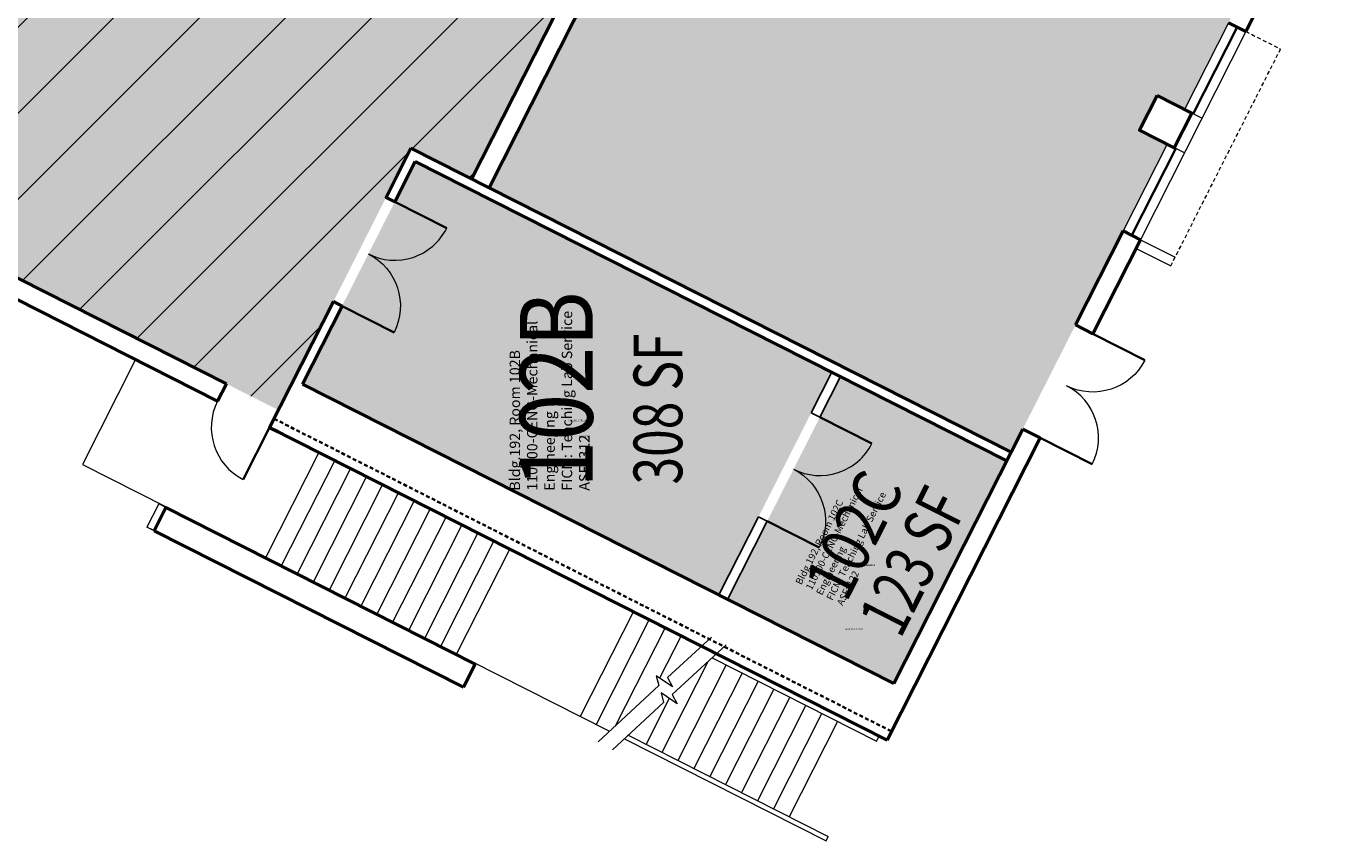
# Model space of a CAD drawing. Units: inches. Extents: x -2539 to 2829, y -872 to 1370.
# Drawn here: x -2009 to -1204, y -872 to -369 of the extents above; entities that cross this region are included whole.
import ezdxf
from ezdxf.enums import TextEntityAlignment as Align

# ---------------------------------------------------------------- set-up
doc = ezdxf.new("R2010")
doc.units = ezdxf.units.IN
doc.header["$LTSCALE"] = 10
doc.header["$MEASUREMENT"] = 0
doc.linetypes.add('DGN Style 2', pattern=[0.389297, 0.233578, -0.155719])
for name, color, linetype in [('A-DOOR', 2, 'CONTINUOUS'), ('A-FLOR', 3, 'CONTINUOUS'), ('A-GLAZ', 1, 'CONTINUOUS'), ('A-GLAZ-SILL', 2, 'CONTINUOUS'), ('A-IDEN-CNUM', 7, 'CONTINUOUS'), ('A-IDEN-RNUM', 7, 'CONTINUOUS'), ('A-IDEN-SNUM', 4, 'CONTINUOUS'), ('A-IDEN-VNUM', 4, 'CONTINUOUS'), ('A-WALL', 3, 'CONTINUOUS'), ('AREA-TEXT', 3, 'CONTINUOUS'), ('Rooms-Capacity', 4, 'CONTINUOUS'), ('Rooms-Category-Color', 7, 'CONTINUOUS'), ('Rooms-College-Color', 7, 'CONTINUOUS'), ('Rooms-Department-Color', 7, 'CONTINUOUS'), ('Rooms-Division-Color', 7, 'CONTINUOUS'), ('Rooms-Information', 7, 'CONTINUOUS')]:
    doc.layers.add(name, color=color, linetype=linetype)
doc.styles.add('AREA', font='arial.ttf', dxfattribs={"width": 0.75, "height": 12})
doc.styles.add('ROOMSNUMBER', font='TXT.SHX', dxfattribs={"height": 1})
doc.styles.add('ROOMVNUMBER', font='arial.ttf', dxfattribs={"width": 0.85, "height": 30})

msp = doc.modelspace()

# ---------------------------------------------------------------- hatches: boundary and pattern name
at = {"layer": 'Rooms-Capacity'}
h = msp.add_hatch(dxfattribs=at)
h.set_pattern_fill('ANSI31', color=256, scale=300, style=0)
h.paths.add_polyline_path([(-2170.64, 318.6), (-1673.74, 67.03), (-1839.06, -259.51), (-1673.11, -343.52), (-1733.73, -463.25), (-1771.18, -444.29), (-1786.54, -474.62), (-1819.06, -538.86), (-1852.94, -605.77), (-2250.85, -404.32), (-2242.27, -387.36), (-2261.87, -377.44), (-2203.6, -262.35), (-2198.25, -265.06), (-2188.76, -246.32), (-2113.82, -284.27), (-2111.11, -278.91), (-2399.28, -133.02), (-2300.37, 62.36), (-2285.2, 54.68), (-2265.22, 94.15), (-2280.39, 101.83)])
at = {"layer": 'Rooms-Category-Color', "true_color": 0xe3f498}
for points in [[(-2170.64, 318.6), (-1673.74, 67.03), (-1839.06, -259.51), (-1673.11, -343.52), (-1733.73, -463.25), (-1771.18, -444.29), (-1786.54, -474.62), (-1819.06, -538.86), (-1852.94, -605.77), (-2250.85, -404.32), (-2242.27, -387.36), (-2261.87, -377.44), (-2203.6, -262.35), (-2198.25, -265.06), (-2188.76, -246.32), (-2113.82, -284.27), (-2111.11, -278.91), (-2399.28, -133.02), (-2300.37, 62.36), (-2285.2, 54.68), (-2265.22, 94.15), (-2280.39, 101.83)], [(-1400.93, -631.74), (-1304.73, -441.72), (-1321.68, -433.14), (-1310.84, -411.72), (-1293.88, -420.31), (-1214.62, -263.74), (-1231.57, -255.15), (-1220.73, -233.74), (-1204.67, -241.87), (-1124.51, -85.75), (-1141.46, -77.17), (-1130.62, -55.76), (-1113.67, -64.34), (-1059.46, 42.72), (-1078.43, 52.32), (-1078.43, 66.07), (-1150.43, 66.07), (-1160.43, 66.07), (-1160.43, 103.06), (-1433.57, 103.06), (-1723.02, -468.67)], [(-1768.54, -452.35), (-1838.1, -589.74), (-1581.15, -719.83), (-1511.59, -582.44)], [(-1506.24, -585.15), (-1403.64, -637.09), (-1473.2, -774.49), (-1575.8, -722.54)]]:
    msp.add_hatch(color=61, dxfattribs=at).paths.add_polyline_path(points)
at = {"layer": 'Rooms-College-Color', "true_color": 0x99d7b2}
for points in [[(-2170.64, 318.6), (-1673.74, 67.03), (-1839.06, -259.51), (-1673.11, -343.52), (-1733.73, -463.25), (-1771.18, -444.29), (-1786.54, -474.62), (-1819.06, -538.86), (-1852.94, -605.77), (-2250.85, -404.32), (-2242.27, -387.36), (-2261.87, -377.44), (-2203.6, -262.35), (-2198.25, -265.06), (-2188.76, -246.32), (-2113.82, -284.27), (-2111.11, -278.91), (-2399.28, -133.02), (-2300.37, 62.36), (-2285.2, 54.68), (-2265.22, 94.15), (-2280.39, 101.83)], [(-1400.93, -631.74), (-1304.73, -441.72), (-1321.68, -433.14), (-1310.84, -411.72), (-1293.88, -420.31), (-1214.62, -263.74), (-1231.57, -255.15), (-1220.73, -233.74), (-1204.67, -241.87), (-1124.51, -85.75), (-1141.46, -77.17), (-1130.62, -55.76), (-1113.67, -64.34), (-1059.46, 42.72), (-1078.43, 52.32), (-1078.43, 66.07), (-1150.43, 66.07), (-1160.43, 66.07), (-1160.43, 103.06), (-1433.57, 103.06), (-1723.02, -468.67)], [(-1768.54, -452.35), (-1838.1, -589.74), (-1581.15, -719.83), (-1511.59, -582.44)], [(-1506.24, -585.15), (-1403.64, -637.09), (-1473.2, -774.49), (-1575.8, -722.54)]]:
    msp.add_hatch(color=253, dxfattribs=at).paths.add_polyline_path(points)
at = {"layer": 'Rooms-Department-Color', "true_color": 0x99d7b2}
for points in [[(-2170.64, 318.6), (-1673.74, 67.03), (-1839.06, -259.51), (-1673.11, -343.52), (-1733.73, -463.25), (-1771.18, -444.29), (-1786.54, -474.62), (-1819.06, -538.86), (-1852.94, -605.77), (-2250.85, -404.32), (-2242.27, -387.36), (-2261.87, -377.44), (-2203.6, -262.35), (-2198.25, -265.06), (-2188.76, -246.32), (-2113.82, -284.27), (-2111.11, -278.91), (-2399.28, -133.02), (-2300.37, 62.36), (-2285.2, 54.68), (-2265.22, 94.15), (-2280.39, 101.83)], [(-1400.93, -631.74), (-1304.73, -441.72), (-1321.68, -433.14), (-1310.84, -411.72), (-1293.88, -420.31), (-1214.62, -263.74), (-1231.57, -255.15), (-1220.73, -233.74), (-1204.67, -241.87), (-1124.51, -85.75), (-1141.46, -77.17), (-1130.62, -55.76), (-1113.67, -64.34), (-1059.46, 42.72), (-1078.43, 52.32), (-1078.43, 66.07), (-1150.43, 66.07), (-1160.43, 66.07), (-1160.43, 103.06), (-1433.57, 103.06), (-1723.02, -468.67)], [(-1768.54, -452.35), (-1838.1, -589.74), (-1581.15, -719.83), (-1511.59, -582.44)], [(-1506.24, -585.15), (-1403.64, -637.09), (-1473.2, -774.49), (-1575.8, -722.54)]]:
    msp.add_hatch(color=253, dxfattribs=at).paths.add_polyline_path(points)
at = {"layer": 'Rooms-Division-Color', "true_color": 0x99d7b2}
for points in [[(-2170.64, 318.6), (-1673.74, 67.03), (-1839.06, -259.51), (-1673.11, -343.52), (-1733.73, -463.25), (-1771.18, -444.29), (-1786.54, -474.62), (-1819.06, -538.86), (-1852.94, -605.77), (-2250.85, -404.32), (-2242.27, -387.36), (-2261.87, -377.44), (-2203.6, -262.35), (-2198.25, -265.06), (-2188.76, -246.32), (-2113.82, -284.27), (-2111.11, -278.91), (-2399.28, -133.02), (-2300.37, 62.36), (-2285.2, 54.68), (-2265.22, 94.15), (-2280.39, 101.83)], [(-1400.93, -631.74), (-1304.73, -441.72), (-1321.68, -433.14), (-1310.84, -411.72), (-1293.88, -420.31), (-1214.62, -263.74), (-1231.57, -255.15), (-1220.73, -233.74), (-1204.67, -241.87), (-1124.51, -85.75), (-1141.46, -77.17), (-1130.62, -55.76), (-1113.67, -64.34), (-1059.46, 42.72), (-1078.43, 52.32), (-1078.43, 66.07), (-1150.43, 66.07), (-1160.43, 66.07), (-1160.43, 103.06), (-1433.57, 103.06), (-1723.02, -468.67)], [(-1768.54, -452.35), (-1838.1, -589.74), (-1581.15, -719.83), (-1511.59, -582.44)], [(-1506.24, -585.15), (-1403.64, -637.09), (-1473.2, -774.49), (-1575.8, -722.54)]]:
    msp.add_hatch(color=253, dxfattribs=at).paths.add_polyline_path(points)

# ---------------------------------------------------------------- linework, layer by layer
at = {"layer": 'A-DOOR', "linetype": 'Continuous', "lineweight": 35}
for p, q in [((-1781.19, -477.33), (-1749.07, -493.59)), ((-1813.71, -541.57), (-1781.59, -557.83)), ((-1350.47, -558.65), (-1318.36, -574.91)), ((-1518.89, -610.13), (-1486.77, -626.39)), ((-1383, -622.88), (-1350.88, -639.14)), ((-1551.41, -674.36), (-1519.29, -690.62))]:
    msp.add_line(p, q, dxfattribs=at)
at = {"layer": 'A-DOOR', "linetype": 'Continuous', "lineweight": 35, "extrusion": (0, 0, -1)}
msp.add_line((-1858.36, -616.48), (-1874.62, -648.59), dxfattribs=at)
at = {"layer": 'A-DOOR', "linetype": 'Continuous', "lineweight": 18}
for centre, start, end in [((-1781.19, -477.33), 243.1478, 333.1478), ((-1383, -622.88), 333.14357, 63.14357), ((-1858.36, -616.48), 153.1478, 243.1478), ((-1518.89, -610.13), 243.1478, 333.1478)]:
    msp.add_arc(centre, 36, start, end, dxfattribs=at)
at = {"layer": 'A-DOOR', "linetype": 'Continuous', "lineweight": 18, "extrusion": (0, 0, -1)}
for centre, start, end in [((1813.71, -541.57), 116.8522, 206.8522), ((1350.47, -558.65), 206.85724, 296.85724), ((1551.41, -674.36), 116.8522, 206.8522)]:
    msp.add_arc(centre, 36, start, end, dxfattribs=at)
at = {"layer": 'A-FLOR', "linetype": 'Continuous', "lineweight": 18}
for p, q in [((-1941.06, -574.61), (-1973.8, -639.29)), ((-1828.02, -631.83), (-1860.77, -696.52)), ((-1973.8, -639.29), (-1648.67, -803.9)), ((-1818.21, -636.8), (-1850.96, -701.48)), ((-1808.4, -641.77), (-1841.14, -706.45)), ((-1798.58, -646.74), (-1831.33, -711.42)), ((-1788.77, -651.71), (-1821.52, -716.39)), ((-1778.95, -656.68), (-1811.7, -721.36)), ((-1769.14, -661.65), (-1801.89, -726.33)), ((-1759.33, -666.61), (-1792.07, -731.3)), ((-1749.51, -671.58), (-1782.26, -736.26)), ((-1739.7, -676.55), (-1772.45, -741.23)), ((-1729.88, -681.52), (-1762.63, -746.2)), ((-1720.07, -686.49), (-1752.82, -751.17)), ((-1710.26, -691.46), (-1743, -756.14)), ((-1633.98, -730.08), (-1666.72, -794.76)), ((-1624.16, -735.04), (-1656.91, -799.73)), ((-1614.35, -740.01), (-1644.94, -800.43)), ((-1604.53, -744.98), (-1617.74, -771.07)), ((-1588, -761.02), (-1616.3, -816.93)), ((-1576.67, -763.01), (-1606.48, -821.89)), ((-1585.37, -758.61), (-1483.89, -809.99)), ((-1583.01, -756.44), (-1482.53, -807.31)), ((-1566.86, -767.98), (-1596.67, -826.86)), ((-1557.05, -772.95), (-1586.86, -831.83)), ((-1547.23, -777.92), (-1577.04, -836.8)), ((-1611.8, -783.69), (-1626.11, -811.96)), ((-1537.42, -782.88), (-1567.23, -841.77)), ((-1527.6, -787.85), (-1557.41, -846.74)), ((-1517.79, -792.82), (-1547.6, -851.71)), ((-1507.98, -797.79), (-1537.79, -856.67)), ((-1639.45, -808.57), (-1515.05, -871.55)), ((-1637.11, -806.39), (-1513.7, -868.87)), ((-1483.89, -809.99), (-1482.53, -807.31)), ((-1515.05, -871.55), (-1513.7, -868.87))]:
    msp.add_line(p, q, dxfattribs=at)
at = {"layer": 'A-FLOR', "linetype": 'Continuous', "lineweight": 18, "flags": 128}
for points in [[(-1585.82, -745.76), (-1612.89, -770.71), (-1609.92, -776.47), (-1619.81, -769.65), (-1618.25, -775.62), (-1655.69, -810.43)], [(-1576.64, -750.58), (-1609.98, -781.24), (-1607, -787), (-1616.89, -780.18), (-1615.33, -786.15), (-1646.84, -815.44)]]:
    msp.add_lwpolyline(points, dxfattribs=at)
at = {"layer": 'A-GLAZ', "linetype": 'Continuous', "lineweight": 18}
for p, q in [((-1266.78, -366.78), (-1293.88, -420.31)), ((-1256.08, -372.2), (-1321.12, -500.67)), ((-1283.18, -425.73), (-1293.88, -420.31)), ((-1304.73, -441.72), (-1331.83, -495.25)), ((-1294.02, -447.14), (-1304.73, -441.72)), ((-1323.83, -506.02), (-1302.42, -516.86)), ((-1321.12, -500.67), (-1299.71, -511.51))]:
    msp.add_line(p, q, dxfattribs=at)
at = {"layer": 'A-GLAZ', "linetype": 'DGN Style 2', "lineweight": 18}
for p in [(-1256.08, -372.2), (-1302.42, -516.86)]:
    msp.add_line(p, (-1234.67, -383.04), dxfattribs=at)
at = {"layer": 'A-GLAZ-SILL', "linetype": 'Continuous', "lineweight": 35}
for p, q in [((-1288.53, -423.02), (-1261.43, -369.49)), ((-1326.47, -497.96), (-1299.37, -444.43))]:
    msp.add_line(p, q, dxfattribs=at)
at = {"layer": 'A-WALL', "linetype": 'Continuous', "lineweight": 50}
for p, q in [((-1433.57, 103.06), (-1723.02, -468.67)), ((-1507.79, -16.98), (-1733.73, -463.25)), ((-1168, -198.23), (-1256.08, -372.2)), ((-1256.08, -372.2), (-1266.78, -366.78)), ((-2266.08, -410.05), (-1890.48, -600.22)), ((-1771.18, -444.29), (-1400.93, -631.74)), ((-1737.22, -468.21), (-1768.54, -452.35)), ((-1737.22, -468.21), (-1403.64, -637.09)), ((-2099.18, -481.1), (-1885.06, -589.51)), ((-1331.83, -495.25), (-1361.18, -553.23)), ((-1321.12, -500.67), (-1331.83, -495.25)), ((-1321.12, -500.67), (-1350.47, -558.65)), ((-1819.06, -538.86), (-1813.71, -541.57)), ((-1813.71, -541.57), (-1838.1, -589.74)), ((-1361.18, -553.23), (-1350.47, -558.65)), ((-1885.06, -589.51), (-1890.48, -600.22)), ((-1838.1, -589.74), (-1473.2, -774.49)), ((-1858.36, -616.48), (-1477.4, -809.35)), ((-1858.36, -616.48), (-1853, -619.19)), ((-1393.7, -617.46), (-1473.2, -774.49)), ((-1393.7, -617.46), (-1383, -622.88)), ((-1383, -622.88), (-1477.4, -809.35)), ((-1922.34, -665.91), (-1929.57, -680.18)), ((-1922.34, -665.91), (-1731.63, -762.46)), ((-1929.57, -680.18), (-1738.86, -776.73)), ((-1731.63, -762.46), (-1738.86, -776.73))]:
    msp.add_line(p, q, dxfattribs=at)
at = {"layer": 'A-WALL', "linetype": 'Continuous'}
for p, q in [((-1511.59, -582.44), (-1524.24, -607.42)), ((-1506.24, -585.15, -0.01), (-1518.89, -610.13, -0.01)), ((-1506.24, -585.15, -0.01), (-1511.59, -582.44)), ((-1518.89, -610.13, -0.01), (-1524.24, -607.42)), ((-1556.76, -671.65), (-1581.15, -719.83)), ((-1551.41, -674.36, -0.01), (-1575.8, -722.54, -0.01)), ((-1551.41, -674.36, -0.01), (-1556.76, -671.65)), ((-1575.8, -722.54, -0.01), (-1581.15, -719.83))]:
    msp.add_line(p, q, dxfattribs=at)
at = {"layer": 'A-WALL', "linetype": 'DGN Style 2', "lineweight": 35}
msp.add_line((-1855.65, -611.12), (-1474.69, -803.99), dxfattribs=at)
at = {"layer": 'A-WALL', "linetype": 'Continuous', "lineweight": 18}
for p, q in [((-1926.8, -663.65), (-1934.03, -677.92)), ((-1926.8, -663.65), (-1934.03, -677.92)), ((-1922.34, -665.91), (-1926.8, -663.65)), ((-1929.57, -680.18), (-1934.03, -677.92)), ((-1930.55, -679.68), (-1934.03, -677.92))]:
    msp.add_line(p, q, dxfattribs=at)
at = {"layer": 'A-WALL', "linetype": 'Continuous', "lineweight": 50, "flags": 128}
for points in [[(-1771.18, -444.29), (-1786.54, -474.62), (-1781.19, -477.33), (-1768.54, -452.35)], [(-1819.06, -538.86), (-1858.36, -616.48)]]:
    msp.add_lwpolyline(points, dxfattribs=at)
at = {"layer": 'A-WALL', "linetype": 'Continuous', "lineweight": 50}
msp.add_3dface([(-1310.84, -411.72), (-1289.42, -422.56), (-1300.26, -443.98), (-1321.68, -433.14)], dxfattribs=at)

# ---------------------------------------------------------------- texts
at = {"layer": 'A-IDEN-CNUM', "style": 'ROOMSNUMBER', "width": 0.85}
for s, p in [('CAD #192-0_0102-0B', (-1673.97, -612.63)), ('CAD #192-0_0102-0C', (-1503.55, -741.44))]:
    msp.add_text(s, height=1, rotation=360, dxfattribs=at).set_placement(p)
at = {"layer": 'A-IDEN-RNUM', "style": 'ROOMSNUMBER', "width": 0.85}
for s, p in [('0102-B0', (-1667.59, -622.6)), ('0102-C0', (-1491.41, -701.85))]:
    msp.add_text(s, height=1, rotation=360, dxfattribs=at).set_placement(p)
at = {"layer": 'A-IDEN-SNUM', "style": 'ROOMSNUMBER', "width": 0.85}
for s, p in [('19200102B0', (-1667.59, -622.6)), ('19200102C0', (-1491.41, -701.85))]:
    msp.add_text(s, height=1, rotation=360, dxfattribs=at).set_placement(p)
at = {"layer": 'A-IDEN-VNUM', "style": 'ROOMVNUMBER', "width": 0.85}
for s, height, rotation, p in [('102B', 45, 90, (-1681.5, -593.09)), ('102C', 30, 63.15, (-1497.84, -682.66))]:
    msp.add_text(s, height=height, rotation=rotation, dxfattribs=at).set_placement(p, align=Align.MIDDLE_CENTER)
at = {"layer": 'AREA-TEXT', "style": 'AREA', "width": 0.75}
for s, rotation, p in [('308 SF', 90, (-1618.82, -605.08)), ('123 SF', 63.15, (-1461.49, -699))]:
    msp.add_text(s, height=30, rotation=rotation, dxfattribs=at).set_placement(p, align=Align.MIDDLE_CENTER)

# ---------------------------------------------------------------- next in the draw order: texts
at = {"layer": 'Rooms-Information', "attachment_point": 7, "style": 'ROOMVNUMBER', "bg_fill": 3, "box_fill_scale": 1.5, "bg_fill_color": 256, "bg_fill_true_color": 13158600, "bg_fill_transparency": 0}
for s, insert, char_height, width, rotation in [('Bldg.192, Room 102B^M^J110100-CENG-Mechanical Engineering^M^JFICM: Teaching Lab Service^M^JASF: 312', (-1659, -655.49), 6.4286, 144, 90), ('Bldg.192, Room 102C^M^J110100-CENG-Mechanical Engineering^M^JFICM: Teaching Lab Service^M^JASF: 122', (-1503.69, -727.42), 4.2857, 96, 63.15)]:
    msp.add_mtext(s, dxfattribs=dict(at, insert=insert, char_height=char_height, width=width, rotation=rotation))

doc.saveas('drawing.dxf')
